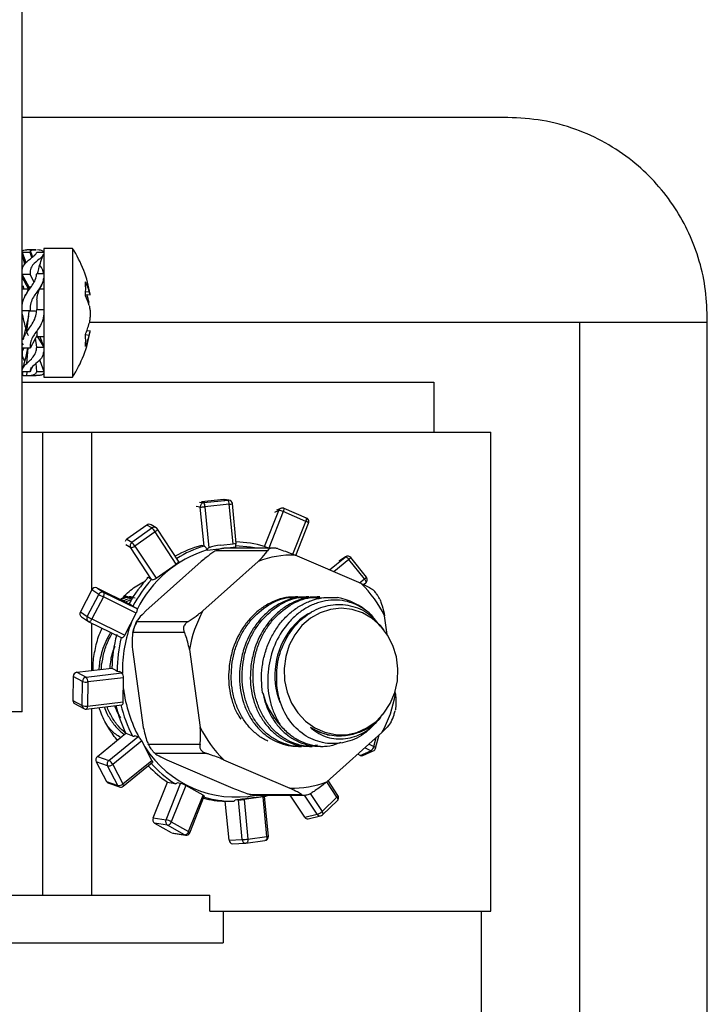
# Model space of a CAD drawing. Units: millimetres. Extents: x 121 to 170, y 38 to 153.
# Drawn here: x 156 to 159, y 55 to 59 of the extents above; entities that cross this region are included whole.
import ezdxf

# ---------------------------------------------------------------- set-up
doc = ezdxf.new("R2010")
doc.units = ezdxf.units.MM

msp = doc.modelspace()

# ---------------------------------------------------------------- linework, layer by layer
at = {"color": 2, "linetype": 'Continuous', "lineweight": 25}
for p, q in [((155.8162, 56.0119), (155.8162, 65.7621)), ((157.8771, 58.5338), (155.8162, 58.5338)), ((155.8297, 57.9202), (155.8162, 57.9611)), ((155.8495, 57.9611), (155.8162, 57.9611)), ((155.8297, 57.9157), (155.8162, 57.9563)), ((155.8164, 57.9451), (155.8261, 57.9096)), ((155.8752, 57.9719), (155.8349, 57.9719)), ((155.8476, 57.9743), (155.859, 57.9411)), ((155.8567, 57.9392), (155.8495, 57.9611)), ((155.8772, 57.9626), (155.9069, 57.9626)), ((155.8882, 57.971), (155.8814, 57.9717)), ((156.0289, 57.9786), (155.9069, 57.9786)), ((155.9069, 57.9786), (155.9069, 57.4319)), ((156.0289, 57.9786), (156.0289, 57.4319)), ((155.8882, 57.9327), (155.8814, 57.927)), ((155.8449, 57.8138), (155.8162, 57.8682)), ((155.8495, 57.8682), (155.8162, 57.8682)), ((155.8667, 57.8357), (155.8495, 57.8682)), ((155.8772, 57.8725), (155.9069, 57.8725)), ((155.8424, 57.8072), (155.8162, 57.8556)), ((155.8229, 57.8556), (155.8162, 57.8556)), ((155.8188, 57.8204), (155.8223, 57.8056)), ((155.8416, 57.8052), (155.8162, 57.8052)), ((155.8382, 57.7961), (155.828, 57.7765)), ((155.8349, 57.7877), (155.8449, 57.8138)), ((155.8438, 57.8159), (155.8441, 57.8117)), ((155.8523, 57.8138), (155.8449, 57.8138)), ((155.853, 57.8141), (155.8523, 57.8138)), ((155.8882, 57.8075), (155.8814, 57.7976)), ((155.9069, 57.8052), (155.8908, 57.8052)), ((156.0844, 57.7815), (156.1054, 57.7832)), ((156.0849, 57.7943), (156.1, 57.7957)), ((155.8782, 57.76), (155.8782, 57.7185)), ((156.0959, 57.7489), (156.1, 57.7491)), ((155.8495, 57.713), (155.8162, 57.713)), ((155.8449, 57.7122), (155.8162, 57.713)), ((155.8349, 57.6229), (155.8449, 57.7122)), ((155.869, 57.7122), (155.8449, 57.7122)), ((155.871, 57.7124), (155.8495, 57.713)), ((155.871, 57.7124), (155.869, 57.7122)), ((155.8719, 57.7135), (155.871, 57.7124)), ((155.8772, 57.7185), (155.9069, 57.7185)), ((155.8425, 57.6905), (155.8188, 57.59)), ((158.7237, 57.6644), (156.1024, 57.6644)), ((158.1813, 57.6644), (158.1813, 46.1379)), ((158.7237, 46.1379), (158.7237, 57.6871)), ((155.8782, 57.6279), (155.8782, 57.6079)), ((155.8882, 57.6432), (155.8814, 57.6329)), ((156.1, 57.6095), (156.084, 57.611)), ((156.1054, 57.6273), (156.089, 57.6286)), ((155.8162, 57.5747), (155.8193, 57.5696)), ((155.871, 57.5945), (155.8495, 57.5549)), ((155.8719, 57.5975), (155.871, 57.5945)), ((155.8782, 57.6079), (155.8719, 57.5975)), ((155.8772, 57.5594), (155.8719, 57.5975)), ((155.8782, 57.6079), (155.9069, 57.5594)), ((155.8798, 57.6052), (155.9069, 57.6052)), ((155.8989, 57.5843), (155.8903, 57.6052)), ((155.8495, 57.5549), (155.8162, 57.5549)), ((155.8229, 57.5549), (155.8162, 57.5422)), ((155.8349, 57.4895), (155.8404, 57.5549)), ((155.8772, 57.5594), (155.9069, 57.5594)), ((155.8772, 57.456), (155.8745, 57.4894)), ((155.8882, 57.5026), (155.8814, 57.4959)), ((155.8937, 57.495), (155.8906, 57.5052)), ((155.891, 57.5031), (155.9069, 57.456)), ((155.8183, 57.4541), (155.8157, 57.4464)), ((155.8495, 57.4541), (155.8162, 57.4541)), ((155.8178, 57.4541), (155.8162, 57.4493)), ((155.8349, 57.4386), (155.8365, 57.4541)), ((155.8552, 57.4713), (155.8495, 57.4541)), ((155.8539, 57.4734), (155.8497, 57.4604)), ((155.8772, 57.456), (155.9069, 57.456)), ((155.8162, 57.4104), (157.5623, 57.4104)), ((155.8349, 57.4386), (155.8752, 57.4386)), ((155.8814, 57.4388), (155.8752, 57.4392)), ((155.8882, 57.4394), (155.8814, 57.4388)), ((155.9069, 57.4319), (156.0289, 57.4319)), ((157.5623, 57.4104), (157.5623, 57.1987)), ((155.8162, 57.1987), (155.9034, 57.1987)), ((155.9034, 55.2345), (155.9034, 57.1987)), ((155.9034, 57.1987), (156.112, 57.1987)), ((156.112, 56.5312), (156.112, 57.1987)), ((156.112, 57.1987), (157.8054, 57.1987)), ((157.8054, 55.1667), (157.8054, 57.1987)), ((156.5687, 56.9018), (156.5863, 56.8996)), ((156.6713, 56.9128), (156.5764, 56.9027)), ((156.5863, 56.8996), (156.6893, 56.9106)), ((156.6893, 56.9106), (156.6713, 56.9128)), ((156.6931, 56.9105), (156.6751, 56.9128)), ((156.5715, 56.881), (156.5547, 56.8831)), ((156.5876, 56.7148), (156.5715, 56.881)), ((156.6945, 56.8933), (156.5914, 56.8823)), ((156.5914, 56.8823), (156.6083, 56.7081)), ((156.7108, 56.7249), (156.6945, 56.8933)), ((156.7242, 56.727), (156.7078, 56.8954)), ((156.8441, 56.7138), (156.9049, 56.8666)), ((156.924, 56.8616), (156.8624, 56.7069)), ((156.9049, 56.8666), (156.8866, 56.8585)), ((156.9134, 56.8754), (156.8948, 56.8673)), ((157.0196, 56.8201), (156.924, 56.8616)), ((157.0226, 56.834), (156.927, 56.8755)), ((156.9643, 56.6811), (157.0196, 56.8201)), ((156.3452, 56.8047), (156.2594, 56.7442)), ((156.281, 56.7316), (156.3667, 56.7922)), ((156.3799, 56.7761), (156.2941, 56.7155)), ((156.3667, 56.7922), (156.3452, 56.8047)), ((156.3842, 56.7931), (156.3627, 56.8057)), ((156.4698, 56.6393), (156.3799, 56.7761)), ((156.4798, 56.651), (156.3899, 56.7878)), ((156.9774, 56.6759), (157.0316, 56.8122)), ((156.2594, 56.7442), (156.281, 56.7316)), ((156.2762, 56.7083), (156.255, 56.7206)), ((156.365, 56.5733), (156.2762, 56.7083)), ((156.2941, 56.7155), (156.3841, 56.5788)), ((156.5875, 56.7149), (156.5876, 56.7148)), ((156.6009, 56.6963), (156.6006, 56.699)), ((156.651, 56.7023), (156.6009, 56.6963)), ((156.8573, 56.6957), (156.6375, 56.6957)), ((156.6593, 56.7194), (156.7108, 56.7249)), ((156.8808, 56.7069), (156.6713, 56.7069)), ((156.7217, 56.7108), (156.6897, 56.7069)), ((156.8466, 56.7118), (156.8572, 56.7069)), ((156.5758, 56.6504), (156.3411, 56.4409)), ((156.8175, 56.6504), (156.5828, 56.4409)), ((157.2549, 56.5564), (156.9741, 56.6773)), ((157.12, 56.6145), (157.1872, 56.669)), ((157.2027, 56.659), (157.1382, 56.6067)), ((157.1614, 56.6518), (157.1625, 56.6526)), ((157.1872, 56.669), (157.1615, 56.6518)), ((157.1883, 56.6698), (157.1626, 56.6526)), ((157.1872, 56.669), (157.1883, 56.6698)), ((157.2683, 56.5762), (157.2027, 56.659)), ((157.2766, 56.5834), (157.211, 56.6662)), ((156.3841, 56.5788), (156.4698, 56.6393)), ((156.3454, 56.5836), (156.3489, 56.5816)), ((156.365, 56.5733), (156.3648, 56.5734)), ((157.2477, 56.5595), (157.2683, 56.5762)), ((156.1113, 56.5299), (156.0628, 56.4361)), ((156.1407, 56.5104), (156.1113, 56.5299)), ((156.133, 56.5381), (156.1624, 56.5186)), ((156.133, 56.5381), (156.2696, 56.471)), ((157.2641, 56.5517), (157.274, 56.5597)), ((157.274, 56.5597), (157.2739, 56.5596)), ((156.0921, 56.4166), (156.1407, 56.5104)), ((156.1602, 56.4998), (156.1117, 56.406)), ((156.2997, 56.4314), (156.1602, 56.4998)), ((156.1624, 56.5186), (156.3018, 56.4501)), ((156.2543, 56.4786), (156.283, 56.4895)), ((156.287, 56.5002), (156.2847, 56.5002)), ((156.9868, 56.5002), (156.9756, 56.5002)), ((157.0328, 56.5002), (157.0216, 56.5002)), ((157.0789, 56.5002), (157.0677, 56.5002)), ((156.3018, 56.4501), (156.2942, 56.4552)), ((156.0628, 56.4361), (156.0921, 56.4166)), ((156.0674, 56.4151), (156.0967, 56.3956)), ((156.1117, 56.406), (156.2512, 56.3375)), ((156.2512, 56.3375), (156.2997, 56.4314)), ((157.3652, 56.3398), (157.3542, 56.4192)), ((156.0986, 56.3946), (156.2363, 56.3269)), ((156.112, 56.1879), (156.112, 56.388)), ((156.3014, 56.3956), (156.5211, 56.3956)), ((157.3512, 56.3595), (157.3366, 56.378)), ((156.5046, 56.3482), (156.2849, 56.3482)), ((156.2838, 56.2767), (156.3299, 55.9462)), ((156.5255, 56.2767), (156.5716, 55.9462)), ((156.0479, 56.1802), (156.1964, 56.198)), ((156.1419, 56.2082), (156.141, 56.1914)), ((156.1524, 56.1927), (156.1529, 56.2095)), ((156.188, 56.2082), (156.1874, 56.1969)), ((156.0326, 56.1621), (156.0313, 56.0601)), ((156.0717, 56.1409), (156.0326, 56.1621)), ((156.0479, 56.1802), (156.087, 56.1591)), ((156.087, 56.1591), (156.2386, 56.1772)), ((156.246, 56.1568), (156.0944, 56.1387)), ((156.2386, 56.1772), (156.2285, 56.1827)), ((156.2447, 56.0548), (156.246, 56.1568)), ((156.0704, 56.0389), (156.0717, 56.1409)), ((156.0944, 56.1387), (156.0931, 56.0366)), ((157.4002, 56.0887), (157.3988, 56.0988)), ((156.0313, 56.0601), (156.0704, 56.0389)), ((156.0384, 56.047), (156.0775, 56.0258)), ((156.0876, 56.0239), (156.2382, 56.0419)), ((156.0931, 56.0366), (156.2447, 56.0548)), ((156.112, 55.2345), (156.112, 56.0268)), ((156.2403, 56.0424), (156.2381, 56.042)), ((155.8162, 56.0119), (155.6506, 56.0119)), ((157.3293, 55.9782), (157.3376, 55.9887)), ((157.3471, 56.0008), (157.3512, 56.006)), ((156.1353, 55.823), (156.2559, 55.9209)), ((156.1837, 55.8059), (156.3068, 55.9057)), ((156.3068, 55.9057), (156.2942, 55.9102)), ((157.1082, 55.715), (157.3429, 55.9246)), ((157.1114, 55.915), (157.1194, 55.9134)), ((157.308, 55.8656), (157.3183, 55.9026)), ((157.3157, 55.8573), (157.3316, 55.9145)), ((156.323, 55.8892), (156.1999, 55.7893)), ((156.3664, 55.8063), (156.323, 55.8892)), ((156.3508, 55.8748), (156.5705, 55.8748)), ((156.9892, 55.8652), (157.0007, 55.8652)), ((157.0353, 55.8652), (157.0468, 55.8652)), ((157.0814, 55.8652), (157.0928, 55.8652)), ((157.2952, 55.8468), (157.2698, 55.8593)), ((157.2879, 55.8755), (157.308, 55.8656)), ((156.1353, 55.823), (156.1837, 55.8059)), ((156.5992, 55.8352), (156.3795, 55.8352)), ((157.2504, 55.8273), (157.2398, 55.8325)), ((157.2504, 55.8273), (157.2952, 55.8468)), ((157.2613, 55.8268), (157.3061, 55.8463)), ((156.1783, 55.7826), (156.1299, 55.7998)), ((156.1299, 55.7998), (156.1732, 55.7169)), ((156.2216, 55.6997), (156.1783, 55.7826)), ((156.1999, 55.7893), (156.2433, 55.7064)), ((156.2433, 55.7064), (156.3664, 55.8063)), ((156.2446, 55.6966), (156.3677, 55.7965)), ((156.4292, 55.809), (156.7099, 55.6881)), ((156.6709, 55.809), (156.9516, 55.6881)), ((156.1732, 55.7169), (156.2216, 55.6997)), ((156.1799, 55.711), (156.2283, 55.6938)), ((156.3717, 55.5622), (156.4321, 55.7139)), ((156.4263, 55.5536), (156.488, 55.7085)), ((156.5103, 55.7002), (156.4486, 55.5453)), ((156.488, 55.7085), (156.4739, 55.7107)), ((156.5836, 55.6587), (156.5103, 55.7002)), ((157.1518, 55.6499), (157.1087, 55.7154)), ((157.1558, 55.6568), (157.1141, 55.7202)), ((156.5219, 55.5038), (156.5836, 55.6587)), ((156.5271, 55.4992), (156.5888, 55.6541)), ((156.8382, 55.6515), (156.7575, 55.6405)), ((156.7816, 55.6619), (157.0013, 55.6619)), ((156.8032, 55.6585), (157.0127, 55.6585)), ((156.8545, 55.4831), (156.8382, 55.6515)), ((156.8605, 55.4843), (156.8442, 55.6527)), ((157.0155, 55.5647), (156.9538, 55.6585)), ((157.0681, 55.5773), (157.0146, 55.6586)), ((157.0382, 55.6656), (157.0884, 55.5894)), ((157.0884, 55.5894), (157.1518, 55.6499)), ((156.6939, 55.4677), (156.6779, 55.6326)), ((156.7337, 55.6383), (156.7192, 55.6377)), ((156.7501, 55.47), (156.7337, 55.6383)), ((156.7575, 55.6405), (156.7738, 55.4722)), ((157.0899, 55.5747), (157.1534, 55.6352)), ((156.3717, 55.5622), (156.4263, 55.5536)), ((157.0155, 55.5647), (157.0681, 55.5773)), ((157.0296, 55.5579), (157.0822, 55.5705)), ((156.4319, 55.5315), (156.3773, 55.5401)), ((156.3773, 55.5401), (156.4484, 55.4999)), ((156.5052, 55.49), (156.4319, 55.5315)), ((156.4486, 55.5453), (156.5219, 55.5038)), ((156.4512, 55.4985), (156.5052, 55.49)), ((156.4555, 55.4972), (156.5088, 55.4888)), ((156.7738, 55.4722), (156.8545, 55.4831)), ((156.6939, 55.4677), (156.7501, 55.47)), ((156.7075, 55.4525), (156.7637, 55.4548)), ((156.7653, 55.4549), (156.8459, 55.4659)), ((155.5911, 55.2345), (156.6118, 55.2345)), ((156.6118, 55.1667), (156.6118, 55.2345)), ((156.6118, 55.1667), (157.8054, 55.1667)), ((156.6683, 55.1667), (156.6683, 55.0313)), ((157.7643, 55.1667), (157.7643, 52.3044)), ((155.5911, 55.0313), (156.6683, 55.0313))]:
    msp.add_line(p, q, dxfattribs=at)
at = {"color": 2, "linetype": 'Continuous', "lineweight": 25, "flags": 128}
for points in [[(156.6713, 56.9128), (156.6746, 56.9129), (156.6751, 56.9128)], [(156.6931, 56.9105), (156.6926, 56.9106), (156.6893, 56.9106)], [(156.3799, 56.7761), (156.3825, 56.778), (156.3848, 56.7799), (156.3868, 56.7818), (156.3884, 56.7836), (156.3895, 56.7852), (156.39, 56.7865), (156.39, 56.7875), (156.3899, 56.7878)], [(156.8099, 56.7069), (156.7854, 56.7113), (156.7212, 56.7161)], [(156.4798, 56.651), (156.4799, 56.6508), (156.4799, 56.6498), (156.4794, 56.6485), (156.4783, 56.6469), (156.4768, 56.6451), (156.4748, 56.6432), (156.4724, 56.6413), (156.4698, 56.6393)], [(157.1872, 56.669), (157.1884, 56.6694), (157.1899, 56.6692), (157.1917, 56.6686), (157.1938, 56.6674), (157.196, 56.6658), (157.1983, 56.6638), (157.2005, 56.6615), (157.2027, 56.659)], [(157.2683, 56.5762), (157.2703, 56.5735), (157.272, 56.5708), (157.2733, 56.5682), (157.2743, 56.5658), (157.2749, 56.5637), (157.275, 56.5619), (157.2746, 56.5605), (157.274, 56.5597)], [(156.1602, 56.4998), (156.1617, 56.5028), (156.1628, 56.5059), (156.1636, 56.5088), (156.1641, 56.5116), (156.1642, 56.514), (156.1639, 56.516), (156.1633, 56.5176), (156.1624, 56.5186)], [(156.3018, 56.4501), (156.3028, 56.4491), (156.3034, 56.4476), (156.3036, 56.4455), (156.3035, 56.4431), (156.303, 56.4403), (156.3022, 56.4374), (156.3011, 56.4344), (156.2997, 56.4314)], [(157.3513, 56.0061), (157.3781, 56.0476), (157.3973, 56.094), (157.4083, 56.1435), (157.4107, 56.1945), (157.4043, 56.2451), (157.3894, 56.2934), (157.3666, 56.3377), (157.3366, 56.3765), (157.3006, 56.4082), (157.2598, 56.4317), (157.2157, 56.4463), (157.1699, 56.4513), (157.1242, 56.4467), (157.08, 56.4324), (157.0391, 56.4092), (157.0028, 56.3778), (156.9726, 56.3393), (156.9495, 56.2952), (156.9343, 56.247), (156.9276, 56.1965), (156.9296, 56.1454), (156.9403, 56.0958), (156.9592, 56.0492), (156.9858, 56.0075), (157.0189, 55.9722), (157.0575, 55.9444), (157.1001, 55.9253), (157.1452, 55.9154), (157.1912, 55.9152), (157.2364, 55.9247), (157.2791, 55.9435), (157.3179, 55.971), (157.3513, 56.0061)], [(156.0986, 56.3946), (156.0996, 56.3943), (156.1011, 56.3944), (156.1028, 56.3952), (156.1046, 56.3965), (156.1065, 56.3983), (156.1083, 56.4005), (156.1101, 56.4031), (156.1117, 56.406)], [(156.0876, 56.0239), (156.0883, 56.0241), (156.0896, 56.0249), (156.0908, 56.0263), (156.0917, 56.0282), (156.0925, 56.0307), (156.0929, 56.0335), (156.0931, 56.0366)], [(157.1114, 55.915), (157.0788, 55.9245), (157.0389, 55.9458)], [(157.308, 55.8656), (157.3106, 55.8642), (157.3127, 55.8627), (157.3143, 55.8612), (157.3153, 55.8597), (157.3158, 55.8582), (157.3157, 55.8573)], [(156.3664, 55.8063), (156.3672, 55.8045), (156.3679, 55.8028), (156.3684, 55.8012), (156.3686, 55.7998), (156.3686, 55.7986), (156.3685, 55.7976), (156.368, 55.7968), (156.3677, 55.7965)], [(156.2446, 55.6966), (156.2449, 55.6969), (156.2454, 55.698), (156.2455, 55.6996), (156.2452, 55.7016), (156.2444, 55.7039), (156.2433, 55.7064)], [(156.5836, 55.6587), (156.5851, 55.6578), (156.5864, 55.6569), (156.5874, 55.6562), (156.5882, 55.6555), (156.5887, 55.6548), (156.5888, 55.6543), (156.5888, 55.6541)], [(156.8382, 55.6515), (156.8398, 55.6517), (156.8413, 55.652), (156.8424, 55.6522), (156.8433, 55.6524), (156.8439, 55.6525), (156.8442, 55.6527), (156.8441, 55.6528), (156.8437, 55.6528)], [(156.8647, 55.6585), (156.8557, 55.6554), (156.8443, 55.6518)], [(157.1558, 55.6568), (157.156, 55.6561), (157.1557, 55.6549), (157.1549, 55.6534), (157.1536, 55.6518), (157.1518, 55.6499)], [(157.1518, 55.6499), (157.1534, 55.6472), (157.1545, 55.6445), (157.1551, 55.6419), (157.1552, 55.6395), (157.1548, 55.6375), (157.1539, 55.6358), (157.1534, 55.6352)], [(157.0884, 55.5894), (157.0899, 55.5867), (157.091, 55.584), (157.0916, 55.5814), (157.0918, 55.579), (157.0913, 55.5769), (157.0904, 55.5753), (157.0899, 55.5747)], [(156.5088, 55.4888), (156.5077, 55.489), (156.5052, 55.49)], [(156.8545, 55.4831), (156.8546, 55.4798), (156.8543, 55.4767), (156.8536, 55.4737), (156.8525, 55.4711), (156.851, 55.4689), (156.8493, 55.4673), (156.8474, 55.4663), (156.8459, 55.4659)], [(156.7738, 55.4722), (156.7739, 55.4689), (156.7736, 55.4657), (156.7729, 55.4627), (156.7718, 55.4601), (156.7703, 55.458), (156.7686, 55.4563), (156.7667, 55.4553), (156.7653, 55.4549)]]:
    msp.add_lwpolyline(points, dxfattribs=at)
at = {"color": 2, "linetype": 'Continuous', "lineweight": 25}
for centre, radius, start, end in [((155.6103, 57.7052), 0.5, 9.0708, 33.1419), ((155.875, 57.7301), 0.2344, 16.2369, 27.02), ((155.7767, 57.8072), 0.3085, 354.5274, 5.4726), ((155.8604, 57.6671), 0.2493, 15.9923, 26.3427), ((155.7996, 57.6747), 0.3095, 13.9156, 20.3016), ((155.7962, 57.7368), 0.3131, 336.7312, 346.0547), ((155.6103, 57.7052), 0.5, 326.8581, 350.9436), ((155.8532, 57.5876), 0.2321, 353.6891, 6.3109), ((155.8106, 57.6822), 0.2985, 336.2698, 345.8949), ((156.5883, 56.8827), 0.0169, 96.7439, 185.9973), ((156.5639, 56.8836), 0.0275, 357.3606, 35.5671), ((156.667, 56.8946), 0.0275, 357.3606, 35.5671), ((156.691, 56.8937), 0.0169, 5.5392, 82.7817), ((156.5706, 57.0456), 0.1647, 270.2976, 277.2646), ((156.6925, 56.9503), 0.0571, 271.9968, 285.6264), ((156.9199, 56.8607), 0.0162, 113.9296, 158.4993), ((156.9041, 56.8243), 0.0423, 61.8835, 88.8501), ((156.9202, 56.86), 0.0169, 66.5503, 113.7898), ((156.9079, 56.8723), 0.0193, 326.3387, 9.4856), ((157.0036, 56.8308), 0.0193, 326.3387, 9.4856), ((157.0159, 56.8015), 0.019, 34.2699, 78.7046), ((157.0159, 56.8185), 0.0169, 5.5392, 66.5503), ((157.0159, 56.8185), 0.0169, 338.2937, 5.5392), ((156.3547, 56.7916), 0.0162, 60.3642, 125.9267), ((156.3762, 56.779), 0.0162, 60.3642, 125.9267), ((156.3183, 56.7391), 0.0718, 30.9397, 47.5824), ((156.3757, 56.7785), 0.0169, 33.3327, 59.8052), ((156.2696, 56.7298), 0.0176, 125.3031, 165.6783), ((156.2908, 56.7175), 0.0172, 124.7964, 212.2783), ((156.2325, 56.6786), 0.0718, 30.9397, 47.5824), ((156.7135, 56.2834), 0.4496, 73.1384, 88.7198), ((156.2754, 56.736), 0.0277, 271.7162, 312.4934), ((156.744, 56.2297), 0.4907, 106.9894, 153.8304), ((156.6965, 56.268), 0.4657, 104.9288, 119.7116), ((156.7198, 56.2652), 0.4687, 106.3992, 121.9273), ((156.7056, 56.8026), 0.0778, 273.822, 283.8013), ((156.8334, 56.6432), 0.0699, 65.8886, 79.0964), ((156.9631, 56.2723), 0.4052, 88.445, 111.0635), ((157.1977, 56.6557), 0.0169, 38.3942, 123.7249), ((157.1722, 56.7026), 0.0532, 304.9976, 316.8621), ((156.7455, 56.2086), 0.5434, 136.5397, 151.1186), ((156.7706, 56.2064), 0.5472, 137.8701, 152.3793), ((156.3563, 56.6159), 0.0463, 286.5688, 306.8314), ((157.2378, 56.6197), 0.0532, 304.9976, 316.8621), ((157.2634, 56.5728), 0.0169, 309.0542, 5.5392), ((157.2634, 56.5728), 0.0169, 5.5392, 38.3942), ((156.1264, 56.5228), 0.0167, 66.5293, 154.7458), ((156.9143, 56.2053), 0.4891, 25.9293, 45.8682), ((156.1557, 56.5033), 0.0167, 66.5293, 154.7458), ((156.2607, 56.7089), 0.2319, 238.8302, 244.3368), ((157.1068, 56.228), 0.2726, 48.2819, 80.0937), ((157.0464, 56.1869), 0.5285, 151.2824, 170.2139), ((156.0767, 56.4281), 0.016, 150.2684, 234.3581), ((156.106, 56.4087), 0.016, 150.2684, 234.3581), ((156.2122, 56.6151), 0.2319, 238.8302, 244.3368), ((157.1588, 56.2054), 0.2571, 117.8185, 142.4152), ((156.1061, 56.4098), 0.0169, 236.4017, 243.8453), ((156.8245, 56.1835), 0.5836, 158.9765, 180.8257), ((157.2061, 56.1671), 0.3179, 142.1456, 201.0084), ((156.8026, 56.1831), 0.6064, 165.0396, 178.5884), ((156.8259, 56.1829), 0.6075, 166.2551, 179.7843), ((156.2288, 56.3472), 0.0244, 300.3544, 336.5955), ((156.051, 56.162), 0.0185, 99.677, 179.8266), ((156.0901, 56.1409), 0.0185, 99.677, 179.8266), ((156.0695, 56.1412), 0.025, 354.0693, 45.4879), ((156.2211, 56.1594), 0.025, 354.0693, 45.4879), ((156.0875, 56.1844), 0.0462, 250.0099, 278.5713), ((156.815, 56.1797), 0.5738, 186.9392, 208.9564), ((157.1513, 56.1748), 0.3253, 194.5797, 222.8272), ((156.8794, 56.1785), 0.5285, 331.2824, 350.2139), ((156.0455, 56.0593), 0.0142, 176.9786, 240.0032), ((156.0862, 56.0824), 0.0462, 250.0099, 278.5713), ((156.0846, 56.0382), 0.0142, 176.9786, 240.0032), ((156.0856, 56.0407), 0.0169, 241.5783, 276.8223), ((156.7845, 56.1777), 0.5877, 193.6545, 205.9089), ((156.8051, 56.1772), 0.5861, 193.2972, 207.1553), ((156.2302, 56.0529), 0.0146, 314.113, 7.1643), ((157.0115, 56.1601), 0.4891, 205.9293, 225.8682), ((156.2896, 55.8727), 0.0372, 26.2825, 62.6214), ((156.7242, 56.1099), 0.4594, 212.4482, 280.7535), ((157.2777, 55.8725), 0.0311, 304.1973, 347.092), ((157.2994, 55.8618), 0.0169, 293.4861, 344.4045), ((156.1476, 55.8079), 0.0195, 129.2868, 204.6894), ((157.2564, 55.8388), 0.013, 242.3593, 292.3471), ((157.3012, 55.8583), 0.013, 242.3593, 292.3471), ((156.196, 55.7908), 0.0195, 129.2868, 204.6894), ((156.182, 55.8089), 0.0266, 261.9046, 312.3654), ((156.1665, 55.7728), 0.0372, 26.2825, 62.6214), ((156.7175, 56.1307), 0.5051, 223.4883, 235.6023), ((156.7401, 56.1315), 0.506, 221.6675, 236.9544), ((156.184, 55.7223), 0.0121, 206.3203, 249.7895), ((156.2254, 55.726), 0.0266, 261.9046, 312.3654), ((156.2324, 55.7051), 0.0121, 206.3203, 249.7895), ((156.2339, 55.7097), 0.0169, 250.4327, 309.0542), ((156.4721, 55.6318), 0.0783, 60.8216, 78.2823), ((156.9626, 56.0931), 0.4052, 268.445, 291.0635), ((156.714, 56.0818), 0.4494, 253.137, 269.6849), ((156.6919, 56.0812), 0.4488, 256.2549, 268.2176), ((157.1417, 55.6475), 0.0169, 313.6554, 5.5392), ((157.1417, 55.6475), 0.0169, 5.5392, 33.3327), ((156.7182, 55.9348), 0.2968, 272.9898, 277.5936), ((156.388, 55.5546), 0.018, 154.7032, 233.5764), ((157.0274, 55.5713), 0.0136, 209.1616, 279.4601), ((157.0517, 55.6278), 0.0531, 287.9789, 313.6917), ((157.0799, 55.5839), 0.0136, 209.1616, 279.4601), ((157.0782, 55.587), 0.0169, 283.4432, 313.6554), ((156.4426, 55.5459), 0.018, 154.7032, 233.5764), ((156.4104, 55.477), 0.0783, 60.8216, 78.2823), ((156.4304, 55.5504), 0.0189, 274.7204, 344.5375), ((156.5037, 55.5089), 0.0189, 274.7204, 344.5375), ((156.5114, 55.5055), 0.0169, 261.0381, 338.2937), ((156.5194, 55.4957), 0.00853, 24.4873, 72.513), ((156.8437, 55.4827), 0.0169, 277.7554, 5.5392), ((156.8534, 55.5047), 0.0216, 273.0183, 289.3992), ((156.7089, 55.4674), 0.0149, 178.9151, 264.8989), ((156.7346, 55.7664), 0.2968, 272.9898, 277.5936), ((156.765, 55.4697), 0.0149, 178.9151, 264.8989), ((156.763, 55.4717), 0.0169, 272.3266, 277.7554)]:
    msp.add_arc(centre, radius, start, end, dxfattribs=at)
for centre, major_axis, ratio, start_param, end_param in [((156.5702, 56.1827), (-0.2592, 0.514), 0.759032, 5.659841, 5.683143), ((156.6609, 56.7026), (0.068, 0.0073), 0.247327, 1.568269, 2.42769), ((156.7253, 56.7103), (-0.0018, 0.0168), 0.207566, 0.247411, 1.521605), ((156.5702, 56.1827), (0.6178, -0.5316), 0.230388, 2.098587, 2.121889), ((156.8207, 56.1827), (0.8823, -0.5482), 0.055139, 4.072493, 4.095748), ((156.8207, 56.1827), (1.1195, -0.4921), 0.220115, 4.220363, 4.243617), ((156.8207, 56.1827), (1.3077, -0.3619), 0.31703, 4.355105, 4.37836), ((156.8207, 56.1827), (1.4239, -0.173), 0.366902, 4.480814, 4.504068), ((156.8207, 56.1827), (1.4515, 0.0454), 0.377859, 4.602056, 4.625311)]:
    msp.add_ellipse(centre, major_axis=major_axis, ratio=ratio, start_param=start_param, end_param=end_param, dxfattribs=at)
for points, knots in [([(158.7237, 57.6871), (158.7218, 57.7301), (158.7179, 57.816), (158.688, 57.9409), (158.6415, 58.0581), (158.5782, 58.1673), (158.4995, 58.2656), (158.4034, 58.3547), (158.2919, 58.4294), (158.1634, 58.4879), (158.0241, 58.5263), (157.9261, 58.5313), (157.8771, 58.5338)], [0, 0, 0, 0, 0.090343, 0.180708, 0.270791, 0.360916, 0.456039, 0.551205, 0.658736, 0.766304, 0.883148, 1, 1, 1, 1]), ([(155.8157, 57.9637), (155.8178, 57.9573), (155.8235, 57.9401), (155.828, 57.9275), (155.8308, 57.9196)], [0, 0, 0, 0, 0.3768172, 1, 1, 1, 1]), ([(155.8171, 57.9683), (155.8202, 57.9698), (155.8244, 57.9718), (155.8329, 57.9719), (155.8349, 57.9719)], [0, 0, 0, 0, 0.755153, 1, 1, 1, 1]), ([(155.8349, 57.921), (155.8402, 57.9257), (155.8508, 57.935), (155.8669, 57.9465), (155.8756, 57.9563), (155.8767, 57.9608), (155.8772, 57.9626)], [0, 0, 0, 0, 0.273543, 0.547182, 0.823172, 1, 1, 1, 1]), ([(155.8752, 57.9712), (155.8674, 57.9711), (155.8541, 57.9711), (155.8484, 57.966), (155.8493, 57.9623), (155.8495, 57.9611)], [0, 0, 0, 0, 0.494047, 0.842699, 1, 1, 1, 1]), ([(155.8811, 57.8703), (155.8828, 57.8774), (155.8896, 57.906), (155.8988, 57.9336), (155.9058, 57.9543)], [0, 0, 0, 0, 0.2482714, 1, 1, 1, 1]), ([(155.9055, 57.9626), (155.9055, 57.9633), (155.9051, 57.9676), (155.8974, 57.9696), (155.8898, 57.9708), (155.8882, 57.971)], [0, 0, 0, 0, 0.137169, 0.8178073, 1, 1, 1, 1]), ([(155.9057, 57.9544), (155.9056, 57.9534), (155.9053, 57.9487), (155.8974, 57.9405), (155.8898, 57.9341), (155.8882, 57.9327)], [0, 0, 0, 0, 0.178614, 0.826559, 1, 1, 1, 1]), ([(155.8162, 57.8682), (155.8158, 57.8765), (155.815, 57.8941), (155.8246, 57.911), (155.8329, 57.919), (155.8349, 57.921)], [0, 0, 0, 0, 0.40412, 0.8541, 1, 1, 1, 1]), ([(155.8814, 57.927), (155.8711, 57.9184), (155.8553, 57.9052), (155.8484, 57.8824), (155.8493, 57.8716), (155.8495, 57.8682)], [0, 0, 0, 0, 0.559568, 0.863069, 1, 1, 1, 1]), ([(155.9057, 57.8701), (155.9057, 57.8731), (155.9054, 57.8856), (155.8974, 57.8978), (155.8898, 57.9061), (155.8882, 57.9079)], [0, 0, 0, 0, 0.20089, 0.831262, 1, 1, 1, 1]), ([(155.8349, 57.7877), (155.8402, 57.7955), (155.8508, 57.811), (155.8669, 57.8332), (155.8756, 57.8547), (155.8767, 57.8675), (155.8772, 57.8725)], [0, 0, 0, 0, 0.273543, 0.547182, 0.823172, 1, 1, 1, 1]), ([(155.8782, 57.76), (155.8789, 57.768), (155.8804, 57.7869), (155.8921, 57.8117), (155.8989, 57.8261)], [0, 0, 0, 0, 0.4162669, 1, 1, 1, 1]), ([(155.9056, 57.851), (155.9055, 57.8486), (155.9052, 57.8368), (155.8974, 57.8215), (155.8898, 57.8099), (155.8882, 57.8075)], [0, 0, 0, 0, 0.16419, 0.823513, 1, 1, 1, 1]), ([(155.8162, 57.713), (155.8158, 57.7238), (155.815, 57.7466), (155.8246, 57.7717), (155.8329, 57.7846), (155.8349, 57.7877)], [0, 0, 0, 0, 0.40412, 0.8541, 1, 1, 1, 1]), ([(155.8814, 57.7976), (155.8711, 57.7838), (155.8553, 57.7624), (155.8484, 57.7311), (155.8493, 57.7173), (155.8495, 57.713)], [0, 0, 0, 0, 0.559568, 0.863069, 1, 1, 1, 1]), ([(156.1039, 57.7838), (156.1039, 57.7836), (156.1039, 57.7831), (156.1025, 57.7874), (156.1008, 57.7932), (156.1, 57.7957)], [0, 0, 0, 0, 0.198365, 0.665565, 1, 1, 1, 1]), ([(156.1, 57.7358), (156.101, 57.7316), (156.103, 57.7231), (156.1043, 57.706), (156.104, 57.6883), (156.1025, 57.6727), (156.1008, 57.6647), (156.1, 57.6614)], [0, 0, 0, 0, 0.212052, 0.424104, 0.636156, 0.848207, 1, 1, 1, 1]), ([(155.8162, 57.6987), (155.8169, 57.6953), (155.82, 57.6805), (155.8255, 57.6552), (155.8327, 57.6287), (155.8383, 57.6128), (155.8415, 57.6103), (155.8424, 57.6097)], [0, 0, 0, 0, 0.080064, 0.354913, 0.62976, 0.904612, 1, 1, 1, 1]), ([(155.8349, 57.6229), (155.8402, 57.6308), (155.8508, 57.6466), (155.8669, 57.671), (155.8756, 57.696), (155.8767, 57.7122), (155.8772, 57.7185)], [0, 0, 0, 0, 0.273543, 0.547182, 0.823172, 1, 1, 1, 1]), ([(155.9069, 57.7185), (155.9071, 57.7067), (155.9075, 57.6832), (155.8975, 57.6581), (155.8898, 57.6458), (155.8882, 57.6432)], [0, 0, 0, 0, 0.4413122, 0.8820292, 1, 1, 1, 1]), ([(155.8216, 57.5943), (155.8236, 57.6008), (155.8267, 57.6107), (155.8328, 57.6198), (155.8349, 57.6229)], [0, 0, 0, 0, 0.656495, 1, 1, 1, 1]), ([(155.8814, 57.6329), (155.8711, 57.6191), (155.8553, 57.5978), (155.8484, 57.57), (155.8493, 57.5584), (155.8495, 57.5549)], [0, 0, 0, 0, 0.559568, 0.863069, 1, 1, 1, 1]), ([(156.1, 57.6095), (156.101, 57.6134), (156.103, 57.6213), (156.1042, 57.627), (156.104, 57.6268), (156.1039, 57.6267)], [0, 0, 0, 0, 0.388287, 0.776573, 1, 1, 1, 1]), ([(155.9055, 57.5619), (155.9054, 57.5634), (155.9052, 57.5712), (155.9008, 57.5792), (155.8972, 57.5856)], [0, 0, 0, 0, 0.1987833, 1, 1, 1, 1]), ([(155.8162, 57.5422), (155.8156, 57.5338), (155.8145, 57.5183), (155.8224, 57.5066), (155.8259, 57.5013)], [0, 0, 0, 0, 0.547425, 1, 1, 1, 1]), ([(155.8376, 57.5549), (155.8362, 57.5458), (155.8317, 57.5168), (155.8226, 57.4864), (155.8163, 57.4654)], [0, 0, 0, 0, 0.311199, 1, 1, 1, 1]), ([(155.8349, 57.4895), (155.8402, 57.4946), (155.8508, 57.5046), (155.8669, 57.5219), (155.8756, 57.5408), (155.8767, 57.5542), (155.8772, 57.5594)], [0, 0, 0, 0, 0.2735435, 0.5471824, 0.8231719, 1, 1, 1, 1]), ([(155.9056, 57.5379), (155.9055, 57.5357), (155.9052, 57.5241), (155.8974, 57.5127), (155.8898, 57.5044), (155.8882, 57.5026)], [0, 0, 0, 0, 0.154455, 0.821457, 1, 1, 1, 1]), ([(155.817, 57.4652), (155.817, 57.4657), (155.8171, 57.4709), (155.8247, 57.4799), (155.8329, 57.4876), (155.8349, 57.4895)], [0, 0, 0, 0, 0.077252, 0.774068, 1, 1, 1, 1]), ([(155.8814, 57.4959), (155.8711, 57.4873), (155.8553, 57.4741), (155.8484, 57.4605), (155.8493, 57.4556), (155.8495, 57.4541)], [0, 0, 0, 0, 0.559568, 0.8630694, 1, 1, 1, 1]), ([(155.8166, 57.4461), (155.8165, 57.4447), (155.8162, 57.4404), (155.8246, 57.4388), (155.8329, 57.4386), (155.8349, 57.4386)], [0, 0, 0, 0, 0.27305, 0.822008, 1, 1, 1, 1]), ([(155.8349, 57.4386), (155.8402, 57.4388), (155.8508, 57.4392), (155.8669, 57.4428), (155.8756, 57.4485), (155.8767, 57.4539), (155.8772, 57.456)], [0, 0, 0, 0, 0.273543, 0.547182, 0.823172, 1, 1, 1, 1]), ([(155.9055, 57.4478), (155.9055, 57.4471), (155.9051, 57.4428), (155.8974, 57.4408), (155.8898, 57.4396), (155.8882, 57.4394)], [0, 0, 0, 0, 0.137169, 0.817807, 1, 1, 1, 1]), ([(156.6375, 56.6957), (156.635, 56.6941), (156.621, 56.6854), (156.5999, 56.6698), (156.5826, 56.6559), (156.5758, 56.6504)], [0, 0, 0, 0, 0.121774, 0.655636, 1, 1, 1, 1]), ([(156.6006, 56.699), (156.6005, 56.6998), (156.6001, 56.7021), (156.5982, 56.7058), (156.595, 56.7095), (156.5917, 56.7123), (156.5889, 56.7141), (156.588, 56.7146), (156.5876, 56.7148)], [0, 0, 0, 0, 0.091375, 0.258661, 0.47094, 0.652097, 0.825881, 1, 1, 1, 1]), ([(156.6083, 56.7081), (156.6072, 56.7076), (156.605, 56.7065), (156.6025, 56.7037), (156.601, 56.7004), (156.6008, 56.6978), (156.6009, 56.6965), (156.6009, 56.6963)], [0, 0, 0, 0, 0.2441664, 0.4886267, 0.7249173, 0.9684932, 1, 1, 1, 1]), ([(156.6375, 56.6957), (156.6418, 56.698), (156.6485, 56.7016), (156.658, 56.7048), (156.6647, 56.7063), (156.6691, 56.707), (156.6708, 56.7068), (156.6713, 56.7068)], [0, 0, 0, 0, 0.390919, 0.611182, 0.774993, 0.939511, 1, 1, 1, 1]), ([(156.8175, 56.6504), (156.8203, 56.6532), (156.8343, 56.6671), (156.8492, 56.6831), (156.8562, 56.6941), (156.8573, 56.6957)], [0, 0, 0, 0, 0.175345, 0.87608, 1, 1, 1, 1]), ([(156.8466, 56.7118), (156.846, 56.7124), (156.845, 56.7136), (156.8444, 56.7137), (156.8441, 56.7138)], [0, 0, 0, 0, 0.553631, 1, 1, 1, 1]), ([(156.9025, 56.7035), (156.8977, 56.7047), (156.8903, 56.7066), (156.8803, 56.7071), (156.8733, 56.7066), (156.8673, 56.705), (156.8616, 56.7018), (156.8589, 56.698), (156.8573, 56.6957)], [0, 0, 0, 0, 0.247663, 0.387196, 0.490979, 0.595211, 0.751393, 1, 1, 1, 1]), ([(156.9025, 56.7035), (156.9127, 56.7001), (156.9372, 56.692), (156.9605, 56.6827), (156.9741, 56.6773)], [0, 0, 0, 0, 0.418264, 1, 1, 1, 1]), ([(156.2332, 56.4862), (156.2411, 56.4949), (156.2638, 56.5201), (156.3, 56.5475), (156.3293, 56.5617), (156.3395, 56.5667)], [0, 0, 0, 0, 0.258977, 0.742147, 1, 1, 1, 1]), ([(156.3695, 56.5715), (156.3684, 56.5718), (156.3664, 56.5725), (156.3654, 56.5731), (156.365, 56.5733)], [0, 0, 0, 0, 0.553631, 1, 1, 1, 1]), ([(157.2549, 56.5564), (157.2713, 56.5486), (157.2909, 56.5393), (157.3026, 56.5315), (157.3046, 56.5302)], [0, 0, 0, 0, 0.834233, 1, 1, 1, 1]), ([(157.3332, 56.4906), (157.3311, 56.4946), (157.3279, 56.5007), (157.3222, 56.5086), (157.318, 56.5144), (157.3141, 56.5199), (157.3098, 56.5258), (157.3065, 56.5286), (157.3046, 56.5302)], [0, 0, 0, 0, 0.2476628, 0.3871958, 0.4909795, 0.5952113, 0.7513925, 1, 1, 1, 1]), ([(156.236, 56.4891), (156.2426, 56.4921), (156.2621, 56.5008), (156.2824, 56.4978), (156.2959, 56.4959)], [0, 0, 0, 0, 0.33578, 1, 1, 1, 1]), ([(156.2848, 56.4992), (156.2748, 56.4996), (156.2604, 56.5001), (156.2461, 56.4963), (156.2416, 56.495)], [0, 0, 0, 0, 0.685699, 1, 1, 1, 1]), ([(156.288, 56.4951), (156.2769, 56.4933), (156.2621, 56.4909), (156.248, 56.4842), (156.2445, 56.4825)], [0, 0, 0, 0, 0.7455665, 1, 1, 1, 1]), ([(156.2506, 56.5046), (156.2531, 56.5041), (156.2591, 56.503), (156.2647, 56.5002), (156.2679, 56.4987)], [0, 0, 0, 0, 0.425689, 1, 1, 1, 1]), ([(156.9756, 56.4992), (156.9657, 56.4992), (156.9404, 56.4993), (156.9004, 56.4888), (156.8568, 56.4695), (156.8168, 56.4419), (156.7806, 56.4069), (156.7399, 56.3528), (156.7079, 56.2847), (156.6982, 56.2292), (156.6946, 56.2082)], [0, 0, 0, 0, 0.075369, 0.192804, 0.305018, 0.420602, 0.530865, 0.644389, 0.865245, 1, 1, 1, 1]), ([(156.7056, 56.2095), (156.7083, 56.2269), (156.714, 56.262), (156.7315, 56.3122), (156.7555, 56.3592), (156.7954, 56.415), (156.8585, 56.468), (156.9305, 56.5), (156.9733, 56.4968), (156.9867, 56.4959)], [0, 0, 0, 0, 0.111332, 0.225894, 0.337131, 0.451639, 0.675013, 0.898531, 1, 1, 1, 1]), ([(157.0217, 56.4992), (157.0118, 56.4992), (156.9865, 56.4993), (156.9465, 56.4888), (156.9029, 56.4695), (156.8629, 56.4419), (156.8267, 56.4069), (156.786, 56.3528), (156.7539, 56.2847), (156.7443, 56.2292), (156.7407, 56.2082)], [0, 0, 0, 0, 0.075369, 0.192804, 0.305018, 0.420602, 0.530865, 0.644389, 0.865245, 1, 1, 1, 1]), ([(156.7516, 56.2095), (156.7544, 56.2269), (156.76, 56.262), (156.7775, 56.3122), (156.8015, 56.3592), (156.8414, 56.415), (156.9046, 56.468), (156.9766, 56.5), (157.0194, 56.4968), (157.0328, 56.4959)], [0, 0, 0, 0, 0.111332, 0.225894, 0.337131, 0.451639, 0.675013, 0.898531, 1, 1, 1, 1]), ([(157.0677, 56.4992), (157.0578, 56.4992), (157.0326, 56.4993), (156.9925, 56.4888), (156.9489, 56.4695), (156.909, 56.4419), (156.8728, 56.4069), (156.832, 56.3528), (156.8, 56.2847), (156.7904, 56.2292), (156.7867, 56.2082)], [0, 0, 0, 0, 0.0753687, 0.1928041, 0.3050183, 0.4206016, 0.530865, 0.6443886, 0.8652452, 1, 1, 1, 1]), ([(156.7977, 56.2095), (156.8005, 56.2269), (156.8061, 56.262), (156.8236, 56.3122), (156.8476, 56.3592), (156.8875, 56.415), (156.9506, 56.4683), (157.0274, 56.5011), (157.0749, 56.4971), (157.0929, 56.4956)], [0, 0, 0, 0, 0.107487, 0.218092, 0.325487, 0.43604, 0.6517, 0.867498, 1, 1, 1, 1]), ([(156.8364, 56.0929), (156.8343, 56.1107), (156.8299, 56.1468), (156.8334, 56.2022), (156.8442, 56.2572), (156.8627, 56.3091), (156.8883, 56.3574), (156.9197, 56.3998), (156.9566, 56.4361), (156.9973, 56.4646), (157.0414, 56.4851), (157.0939, 56.4993), (157.1316, 56.4976), (157.1537, 56.4966)], [0, 0, 0, 0, 0.087071, 0.176663, 0.263716, 0.35335, 0.439456, 0.528095, 0.613625, 0.701632, 0.787269, 0.875351, 1, 1, 1, 1]), ([(157.2882, 56.4315), (157.2758, 56.441), (157.2506, 56.4601), (157.2077, 56.4779), (157.1619, 56.487), (157.1154, 56.4862), (157.069, 56.4757), (157.0253, 56.4564), (156.9843, 56.4287), (156.9364, 56.3829), (156.8887, 56.3096), (156.8578, 56.2073), (156.8558, 56.1184), (156.8684, 56.0508), (156.8854, 55.9998), (156.9032, 55.9697), (156.9127, 55.9536)], [0, 0, 0, 0, 0.060274, 0.122299, 0.182423, 0.244392, 0.302784, 0.362971, 0.419683, 0.478103, 0.590645, 0.702767, 0.816225, 0.873739, 0.932828, 1, 1, 1, 1]), ([(157.3332, 56.4906), (157.3369, 56.4814), (157.3457, 56.4593), (157.351, 56.4339), (157.3542, 56.4192)], [0, 0, 0, 0, 0.418264, 1, 1, 1, 1]), ([(156.2858, 56.46), (156.2865, 56.4596), (156.2878, 56.4588), (156.2909, 56.457), (156.2934, 56.4556), (156.2942, 56.4552)], [0, 0, 0, 0, 0.351645, 0.772324, 1, 1, 1, 1]), ([(156.3411, 56.4409), (156.3383, 56.4381), (156.3244, 56.4242), (156.3095, 56.4081), (156.3025, 56.3972), (156.3014, 56.3956)], [0, 0, 0, 0, 0.175345, 0.87608, 1, 1, 1, 1]), ([(156.5211, 56.3956), (156.5237, 56.3972), (156.5376, 56.4059), (156.5588, 56.4215), (156.5761, 56.4354), (156.5828, 56.4409)], [0, 0, 0, 0, 0.121774, 0.655636, 1, 1, 1, 1]), ([(156.8978, 56.1126), (156.8963, 56.1458), (156.8931, 56.2122), (156.9247, 56.3092), (156.979, 56.3899), (157.052, 56.4462), (157.1354, 56.4723), (157.2197, 56.4644), (157.2903, 56.4315), (157.3215, 56.3916), (157.3339, 56.3756)], [0, 0, 0, 0, 0.131239, 0.262365, 0.392155, 0.5212, 0.65049, 0.780866, 0.912602, 1, 1, 1, 1]), ([(157.2882, 56.4315), (157.2994, 56.4202), (157.3124, 56.4069), (157.3219, 56.3901), (157.3233, 56.3877)], [0, 0, 0, 0, 0.8569616, 1, 1, 1, 1]), ([(156.1174, 56.1886), (156.1172, 56.1967), (156.1163, 56.2278), (156.1258, 56.2814), (156.1389, 56.3333), (156.1521, 56.3602), (156.1553, 56.3667)], [0, 0, 0, 0, 0.131539, 0.505499, 0.879468, 1, 1, 1, 1]), ([(156.2849, 56.3482), (156.2858, 56.3522), (156.2874, 56.3584), (156.2907, 56.3672), (156.2932, 56.3739), (156.2954, 56.3806), (156.2978, 56.3884), (156.3, 56.3928), (156.3014, 56.3956)], [0, 0, 0, 0, 0.247663, 0.387196, 0.490979, 0.595211, 0.751393, 1, 1, 1, 1]), ([(156.3022, 56.3964), (156.2977, 56.3864), (156.2909, 56.3711), (156.2869, 56.3548), (156.2855, 56.3491)], [0, 0, 0, 0, 0.654888, 1, 1, 1, 1]), ([(156.5211, 56.3956), (156.5171, 56.3929), (156.5109, 56.3886), (156.5045, 56.3812), (156.5011, 56.3749), (156.4996, 56.3679), (156.5003, 56.3587), (156.5029, 56.3522), (156.5046, 56.3482)], [0, 0, 0, 0, 0.2476625, 0.3872074, 0.4909879, 0.5952165, 0.7514024, 1, 1, 1, 1]), ([(156.1908, 56.3493), (156.1771, 56.3237), (156.1534, 56.2795), (156.1453, 56.2294), (156.1419, 56.2082)], [0, 0, 0, 0, 0.577299, 1, 1, 1, 1]), ([(156.1529, 56.2095), (156.1558, 56.2271), (156.1615, 56.2621), (156.177, 56.3084), (156.1914, 56.3348), (156.1975, 56.346)], [0, 0, 0, 0, 0.3665562, 0.7330952, 1, 1, 1, 1]), ([(156.2411, 56.3262), (156.2399, 56.3262), (156.2379, 56.3263), (156.2368, 56.3268), (156.2364, 56.327)], [0, 0, 0, 0, 0.620645, 1, 1, 1, 1]), ([(156.2849, 56.3482), (156.2838, 56.3389), (156.2812, 56.3168), (156.2828, 56.2915), (156.2838, 56.2767)], [0, 0, 0, 0, 0.418264, 1, 1, 1, 1]), ([(156.5255, 56.2767), (156.5209, 56.298), (156.5153, 56.3236), (156.5061, 56.3447), (156.5046, 56.3482)], [0, 0, 0, 0, 0.834233, 1, 1, 1, 1]), ([(156.2095, 56.2892), (156.2065, 56.2831), (156.1942, 56.2581), (156.1907, 56.2297), (156.188, 56.2082)], [0, 0, 0, 0, 0.243604, 1, 1, 1, 1]), ([(156.6946, 56.2082), (156.6932, 56.1906), (156.6902, 56.1548), (156.6954, 56.102), (156.7078, 56.0514), (156.7238, 56.0106), (156.738, 55.9891), (156.7432, 55.9813)], [0, 0, 0, 0, 0.215351, 0.436947, 0.652607, 0.874341, 1, 1, 1, 1]), ([(156.8582, 55.8881), (156.8552, 55.8893), (156.8384, 55.8959), (156.8104, 55.9165), (156.7762, 55.9493), (156.7474, 55.9901), (156.7251, 56.036), (156.71, 56.0868), (156.7013, 56.1449), (156.704, 56.1865), (156.7056, 56.2095)], [0, 0, 0, 0, 0.027798, 0.159392, 0.294749, 0.427217, 0.563553, 0.695508, 0.831373, 1, 1, 1, 1]), ([(156.7407, 56.2082), (156.7392, 56.1906), (156.7363, 56.1548), (156.7415, 56.102), (156.7537, 56.0513), (156.7731, 56.0045), (156.7995, 55.9622), (156.8319, 55.9264), (156.8697, 55.8976), (156.9114, 55.8777), (156.9518, 55.8665), (156.9781, 55.8663), (156.9893, 55.8662)], [0, 0, 0, 0, 0.100427, 0.203767, 0.304338, 0.407742, 0.509795, 0.614774, 0.717356, 0.822941, 0.924993, 1, 1, 1, 1]), ([(157.0005, 55.8683), (156.9938, 55.8673), (156.9723, 55.864), (156.9367, 55.8739), (156.895, 55.89), (156.8563, 55.9161), (156.8223, 55.9494), (156.7934, 55.99), (156.7712, 56.036), (156.7561, 56.0868), (156.7473, 56.1449), (156.7501, 56.1865), (156.7516, 56.2095)], [0, 0, 0, 0, 0.045294, 0.145469, 0.248462, 0.350187, 0.454822, 0.557224, 0.662615, 0.764619, 0.869647, 1, 1, 1, 1]), ([(156.7867, 56.2082), (156.7853, 56.1906), (156.7823, 56.1548), (156.7875, 56.102), (156.7997, 56.0513), (156.8192, 56.0045), (156.8456, 55.9622), (156.8779, 55.9264), (156.9158, 55.8976), (156.9574, 55.8777), (156.9979, 55.8665), (157.0242, 55.8663), (157.0353, 55.8662)], [0, 0, 0, 0, 0.1004274, 0.2037666, 0.304338, 0.4077418, 0.5097947, 0.6147744, 0.7173564, 0.8229408, 0.9249928, 1, 1, 1, 1]), ([(157.0695, 55.8707), (157.0551, 55.8682), (157.0259, 55.8632), (156.9827, 55.8735), (156.9411, 55.8901), (156.9024, 55.916), (156.8683, 55.9494), (156.8395, 55.99), (156.8172, 56.036), (156.8021, 56.0868), (156.7934, 56.1449), (156.7962, 56.1865), (156.7977, 56.2095)], [0, 0, 0, 0, 0.092397, 0.18763, 0.285541, 0.382248, 0.48172, 0.579069, 0.679261, 0.776232, 0.876078, 1, 1, 1, 1]), ([(156.2183, 56.1852), (156.2191, 56.1848), (156.2209, 56.184), (156.2247, 56.1831), (156.2275, 56.1828), (156.2285, 56.1827)], [0, 0, 0, 0, 0.351645, 0.772324, 1, 1, 1, 1]), ([(157.3289, 55.9787), (157.3086, 55.9567), (157.2671, 55.9117), (157.1855, 55.8777), (157.1, 55.8742), (157.0188, 55.9044), (156.9523, 55.965), (156.9118, 56.0391), (156.9017, 56.092), (156.8978, 56.1126)], [0, 0, 0, 0, 0.142992, 0.292849, 0.443433, 0.595262, 0.748379, 0.902308, 1, 1, 1, 1]), ([(156.8364, 56.0929), (156.8405, 56.076), (156.8486, 56.0419), (156.87, 55.9957), (156.8978, 55.9543), (156.9313, 55.92), (156.9701, 55.8927), (157.0124, 55.8747), (157.0502, 55.8656), (157.0734, 55.8662), (157.0814, 55.8664)], [0, 0, 0, 0, 0.13106, 0.265914, 0.397178, 0.532214, 0.664024, 0.799699, 0.930708, 1, 1, 1, 1]), ([(157.4002, 56.0887), (157.4015, 56.0674), (157.4031, 56.0419), (157.3997, 56.0207), (157.3992, 56.0172)], [0, 0, 0, 0, 0.834233, 1, 1, 1, 1]), ([(156.222, 55.8905), (156.2205, 55.892), (156.2036, 55.909), (156.1786, 55.9493), (156.1533, 55.995), (156.1448, 56.0237), (156.1428, 56.0305)], [0, 0, 0, 0, 0.039594, 0.455664, 0.871714, 1, 1, 1, 1]), ([(156.164, 56.0331), (156.1677, 56.0236), (156.1774, 55.9983), (156.2012, 55.9626), (156.2263, 55.9325), (156.2443, 55.9196), (156.2495, 55.9158)], [0, 0, 0, 0, 0.196933, 0.525868, 0.864236, 1, 1, 1, 1]), ([(156.253, 55.9226), (156.2431, 55.9316), (156.2215, 55.9514), (156.1949, 55.9893), (156.1814, 56.0197), (156.1748, 56.0343)], [0, 0, 0, 0, 0.302485, 0.662717, 1, 1, 1, 1]), ([(156.2079, 56.0383), (156.212, 56.0269), (156.2187, 56.0084), (156.2291, 55.9928), (156.2331, 55.9868)], [0, 0, 0, 0, 0.616937, 1, 1, 1, 1]), ([(157.0389, 55.9458), (157.045, 55.9408), (157.0719, 55.9185), (157.1282, 55.8947), (157.2066, 55.8963), (157.2811, 55.9277), (157.3191, 55.9695), (157.3371, 55.9893)], [0, 0, 0, 0, 0.071438, 0.314031, 0.555216, 0.7894, 1, 1, 1, 1]), ([(157.3446, 56.0027), (157.3383, 55.9934), (157.316, 55.9606), (157.266, 55.9287), (157.2234, 55.9176), (157.2053, 55.9129)], [0, 0, 0, 0, 0.184995, 0.654925, 1, 1, 1, 1]), ([(157.3819, 55.9691), (157.3863, 55.9791), (157.3931, 55.9944), (157.3972, 56.0107), (157.3986, 56.0164)], [0, 0, 0, 0, 0.653598, 1, 1, 1, 1]), ([(156.2338, 55.903), (156.2266, 55.9074), (156.2063, 55.9199), (156.1896, 55.9383), (156.1788, 55.9502)], [0, 0, 0, 0, 0.355017, 1, 1, 1, 1]), ([(156.3299, 55.9462), (156.3345, 55.9249), (156.3401, 55.8994), (156.3493, 55.8783), (156.3508, 55.8748)], [0, 0, 0, 0, 0.834233, 1, 1, 1, 1]), ([(156.5705, 55.8748), (156.5716, 55.884), (156.5742, 55.9062), (156.5726, 55.9315), (156.5716, 55.9462)], [0, 0, 0, 0, 0.418264, 1, 1, 1, 1]), ([(157.1676, 55.8822), (157.1522, 55.8762), (157.108, 55.859), (157.0466, 55.867), (156.9912, 55.8882), (156.9495, 55.9142), (156.9256, 55.9398), (156.9127, 55.9536)], [0, 0, 0, 0, 0.168828, 0.485042, 0.644261, 0.807986, 1, 1, 1, 1]), ([(157.2053, 55.9129), (157.194, 55.9113), (157.1554, 55.9058), (157.097, 55.9145), (157.0554, 55.9369), (157.0389, 55.9458)], [0, 0, 0, 0, 0.200293, 0.682431, 1, 1, 1, 1]), ([(157.3827, 55.9699), (157.3816, 55.9683), (157.3761, 55.9596), (157.3623, 55.944), (157.3484, 55.93), (157.3429, 55.9246)], [0, 0, 0, 0, 0.121774, 0.655636, 1, 1, 1, 1]), ([(156.2836, 55.9097), (156.2846, 55.9094), (156.2867, 55.9089), (156.2906, 55.9092), (156.2933, 55.9099), (156.2942, 55.9102)], [0, 0, 0, 0, 0.3516446, 0.7723242, 1, 1, 1, 1]), ([(156.3795, 55.8352), (156.3775, 55.8369), (156.3744, 55.8395), (156.3703, 55.8451), (156.3667, 55.8502), (156.3623, 55.8562), (156.3563, 55.8645), (156.3529, 55.8709), (156.3508, 55.8748)], [0, 0, 0, 0, 0.247663, 0.387196, 0.490979, 0.595211, 0.751392, 1, 1, 1, 1]), ([(156.5705, 55.8748), (156.57, 55.8709), (156.5692, 55.8647), (156.5707, 55.8568), (156.5736, 55.8511), (156.5786, 55.8456), (156.5871, 55.8396), (156.5946, 55.8369), (156.5992, 55.8352)], [0, 0, 0, 0, 0.247663, 0.387196, 0.490979, 0.595211, 0.751392, 1, 1, 1, 1]), ([(156.3795, 55.8352), (156.385, 55.8318), (156.3981, 55.8237), (156.4177, 55.8144), (156.4292, 55.809)], [0, 0, 0, 0, 0.418264, 1, 1, 1, 1]), ([(156.6709, 55.809), (156.6511, 55.8168), (156.6274, 55.8262), (156.6032, 55.8339), (156.5992, 55.8352)], [0, 0, 0, 0, 0.834233, 1, 1, 1, 1]), ([(156.4641, 55.7074), (156.4652, 55.7073), (156.4675, 55.7071), (156.471, 55.7085), (156.4731, 55.7101), (156.4739, 55.7107)], [0, 0, 0, 0, 0.351645, 0.772324, 1, 1, 1, 1]), ([(156.7099, 55.6881), (156.7297, 55.6803), (156.7534, 55.671), (156.7776, 55.6632), (156.7816, 55.6619)], [0, 0, 0, 0, 0.834233, 1, 1, 1, 1]), ([(157.0013, 55.6619), (156.9958, 55.6653), (156.9827, 55.6734), (156.9631, 55.6827), (156.9516, 55.6881)], [0, 0, 0, 0, 0.418264, 1, 1, 1, 1]), ([(157.1082, 55.715), (157.1048, 55.7122), (157.0877, 55.6983), (157.0666, 55.6823), (157.0491, 55.6714), (157.0465, 55.6697)], [0, 0, 0, 0, 0.1753449, 0.8760796, 1, 1, 1, 1]), ([(156.8437, 55.6528), (156.8418, 55.6526), (156.8221, 55.6499), (156.7886, 55.6459), (156.7487, 55.6411), (156.7287, 55.6388), (156.7192, 55.6377)], [0, 0, 0, 0, 0.052316, 0.542073, 0.781506, 1, 1, 1, 1]), ([(156.8032, 55.6586), (156.8008, 55.6587), (156.7934, 55.6588), (156.7864, 55.6607), (156.7816, 55.6619)], [0, 0, 0, 0, 0.321627, 1, 1, 1, 1]), ([(157.0013, 55.6619), (157.0035, 55.6607), (157.0068, 55.6588), (157.0127, 55.6584), (157.0183, 55.6589), (157.0253, 55.6604), (157.0353, 55.6636), (157.0422, 55.6674), (157.0465, 55.6697)], [0, 0, 0, 0, 0.247663, 0.387196, 0.490979, 0.595211, 0.751393, 1, 1, 1, 1]), ([(156.7116, 55.6324), (156.7126, 55.6325), (156.7149, 55.6328), (156.7175, 55.6349), (156.7188, 55.637), (156.7192, 55.6377)], [0, 0, 0, 0, 0.351645, 0.772324, 1, 1, 1, 1])]:
    msp.add_open_spline(points, degree=3, knots=knots, dxfattribs=at)

doc.saveas('drawing.dxf')
